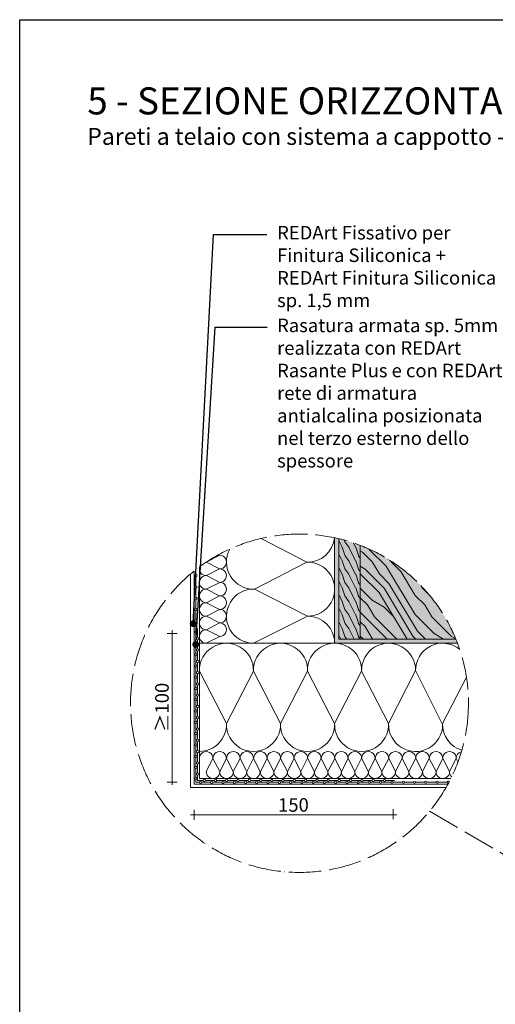
# Model space of a CAD drawing. Units: millimetres. Extents: x 0 to 31022, y 0 to 6065.
# Drawn here: x 8900 to 9604, y 4610 to 6065 of the extents above; entities that cross this region are included whole.
import ezdxf
from ezdxf import colors
from ezdxf.entities.mleader import LeaderData, LeaderLine
from ezdxf.math import Vec2, Vec3

# ---------------------------------------------------------------- set-up
doc = ezdxf.new("R2010")
doc.units = ezdxf.units.MM
for name, pattern in [('ACAD_ISO04W100', [30, 24, -3, 0, -3]), ('CONTINUA', [0]), ('HIDDEN', [0.375, 0.25, -0.125])]:
    doc.linetypes.add(name, pattern=pattern)
doc.layers.get('0').update_dxf_attribs({"lineweight": 5})
for name, color, linetype, lineweight in [('0.05_Vista', 7, 'Continuous', 5), ('0.18_Sezionato', 7, 'Continuous', 18), ('Legno', 7, 'Continuous', 9), ('Linee Sezione', 7, 'ACAD_ISO04W100', 13), ('Rasatura Armata', 7, 'Continuous', 9), ('Retini pieni', 254, 'Continuous', 5), ('Retini puntini', 7, 'Continuous', 5), ('Retini TF', 253, 'Continuous', 9), ('Rockwool isolante', 3, 'Continuous', 9)]:
    doc.layers.add(name, color=color, linetype=linetype, lineweight=lineweight)
doc.layers.add('_NoPrint', color=70, linetype='Continuous', plot=False)
doc.styles.get("Standard").update_dxf_attribs({"font": 'arial.ttf'})
doc.linetypes.add('ISOLAMENTO', pattern='A,0.00254,-2.54,[134,ltypeshp.shx,S=2.54,R=0,X=-2.54,Y=0],-5.08,[134,ltypeshp.shx,S=2.54,R=180,X=2.54,Y=0],-2.54', length=10.16254)

# ---------------------------------------------------------------- blocks, each defined once
blk = doc.blocks.new('_Dot')
at = {"color": 0, "linetype": 'ByBlock', "lineweight": -2}
blk.add_line((-0.5, 0), (-1, 0), dxfattribs=at)
at = {"color": 0, "linetype": 'ByBlock', "const_width": 0.5}
blk.add_lwpolyline([(-0.25, 0, 1), (0.25, 0, 1)], format="xyb", close=True, dxfattribs=at)

msp = doc.modelspace()

# ---------------------------------------------------------------- hatches: boundary and pattern name
at = {"layer": 'Retini pieni', "transparency": 33554495}
h = msp.add_hatch(color=256, dxfattribs=at)
h.dxf.hatch_style = 1
edge = h.paths.add_edge_path()
edge.add_arc((9314, 5054.8), 250, 76.5972, 78.0068)
edge.add_line((9366, 5299.3), (9366, 5149.4))
edge.add_line((9366, 5149.4), (9372, 5149.4))
edge.add_line((9372, 5149.4), (9372, 5297.9))
h = msp.add_hatch(color=256, dxfattribs=at)
h.dxf.hatch_style = 1
edge = h.paths.add_edge_path()
edge.add_arc((9314, 5054.8), 250, 20.7764, 22.2546)
edge.add_line((9545.4, 5149.4), (9366, 5149.4))
edge.add_line((9366, 5149.4), (9366, 5143.4))
edge.add_line((9366, 5143.4), (9547.8, 5143.4))
at = {"layer": 'Retini puntini'}
h = msp.add_hatch(dxfattribs=at)
h.set_pattern_fill('LEGNO4', color=256, scale=20, angle=90, pattern_type=2)
h.set_pattern_definition([(306.8699, (24561.0306, -127746.7278), (-40.00000247, 59.99999836), [10, -90]), (296.5651, (24567.031, -127734.728), (20.0000262, -19.99998316), [22.36068, -22.36068]), (288.4349, (24577.0306, -127734.728), (19.99996806, -40.0000087), [12.64912, -50.59644])])
edge = h.paths.add_edge_path()
edge.add_arc((9314, 5054.8), 250, 68.9124, 76.5972)
edge.add_line((9372, 5297.9), (9372, 5149.4))
edge.add_line((9372, 5149.4), (9404, 5149.4))
edge.add_line((9404, 5149.4), (9404, 5288))
h = msp.add_hatch(dxfattribs=at)
h.set_pattern_fill('LEGNO1', color=256, scale=100, angle=225, pattern_type=2)
h.set_pattern_definition([(135, (25409.13, -99437.71), (-141.42136, -141.42136), [40, -60, 20, -80]), (135, (25306.6, -99342.25), (-141.42136, -141.42136), [40, -160]), (135, (25313.67, -99363.46), (-141.42136, -141.42136), [20, -180]), (135, (25387.91, -99444.78), (-141.42136, -141.42136), [10, -140, 10, -40]), (135, (25331.34, -99402.36), (-141.42136, -141.42136), [40, -60, 10, -90]), (135, (25363.16, -99441.25), (-141.42136, -141.42136), [30, -170]), (135, (25324.27, -99409.43), (-141.42136, -141.42136), [60, -140]), (135, (25363.16, -99455.39), (-141.42136, -141.42136), [40, -160]), (135, (25303.06, -99402.36), (-141.42136, -141.42136), [100, -100]), (135, (25338.42, -99451.85), (-141.42136, -141.42136), [20, -60, 40, -80]), (135, (25235.89, -99356.4), (-141.42136, -141.42136), [40, -160]), (135, (25260.63, -99388.21), (-141.42136, -141.42136), [20, -180]), (135, (25285.38, -99420.03), (-141.42136, -141.42136), [20, -180]), (135, (25352.56, -99494.28), (-141.42136, -141.42136), [40, -160]), (135, (25278.31, -99427.1), (-141.42136, -141.42136), [40, -160]), (135, (25271.24, -99434.18), (-141.42136, -141.42136), [40, -40, 40, -80]), (135, (25292.45, -99469.53), (-141.42136, -141.42136), [20, -100, 40, -40]), (135, (25260.63, -99444.78), (-141.42136, -141.42136), [60, -140]), (135, (25253.56, -99451.85), (-141.42136, -141.42136), [40, -160]), (135, (25306.6, -99511.96), (-141.42136, -141.42136), [60, -80, 20, -40]), (135, (25299.53, -99519.03), (-141.42136, -141.42136), [100, -100]), (135, (25211.14, -99437.71), (-141.42136, -141.42136), [20, -180]), (135, (25250.03, -99483.67), (-141.42136, -141.42136), [40, -160]), (135, (25274.78, -99515.5), (-141.42136, -141.42136), [20, -80, 20, -80]), (135, (25285.38, -99533.17), (-141.42136, -141.42136), [20, -60, 40, -80]), (135, (25253.56, -99508.42), (-141.42136, -141.42136), [20, -100, 20, -60]), (135, (25221.74, -99483.67), (-141.42136, -141.42136), [60, -140]), (135, (25271.24, -99547.31), (-141.42136, -141.42136), [40, -160]), (135, (25197, -99480.14), (-141.42136, -141.42136), [20, -180]), (135, (25165.17, -99455.39), (-141.42136, -141.42136), [20, -180]), (149.036243, (25299.525, -99349.323), (-141.421356, 141.421356), [20.6, -804.0211]), (149.036243, (25253.563, -99367), (-141.421356, 141.421356), [20.6, -804.0211]), (149.036243, (25182.852, -99465.995), (-141.421356, 141.421356), [20.6, -804.0211]), (149.036243, (25278.31, -99455.39), (-141.421356, 141.421356), [20.6, -804.0211]), (149.036243, (25228.814, -99448.318), (-141.421356, 141.421356), [20.6, -804.0211]), (149.036243, (25225.28, -99423.57), (-141.421356, 141.421356), [20.6, -804.0211]), (149.036243, (25271.24, -99519.03), (-141.421356, 141.421356), [20.6, -804.0211]), (149.036243, (25221.743, -99455.39), (-141.421356, 141.421356), [20.6, -804.0211]), (149.036243, (25246.49, -99374.07), (-141.421356, 141.421356), [41.2, -783.4211]), (149.036243, (25250.03, -99398.82), (-141.421356, 141.421356), [41.2, -783.4211]), (149.036243, (25242.957, -99405.89), (-141.421356, 141.421356), [41.2, -783.4211]), (300.963757, (25331.345, -99402.356), (141.421356, -141.421356), [20.6, -41.2, 20.6, -742.2211]), (300.963757, (25338.416, -99451.853), (141.421356, -141.421356), [20.6, -804.0211]), (300.963757, (25274.776, -99515.493), (141.421356, -141.421356), [41.2, -783.4211]), (329.036243, (25306.596, -99342.25), (141.421356, -141.421356), [20.6, -804.0211]), (120.963757, (25278.31, -99313.967), (-141.421356, 141.421356), [20.6, -804.0211]), (120.963757, (25271.24, -99405.89), (-141.421356, 141.421356), [20.6, -804.0211]), (120.963757, (25218.21, -99402.356), (-141.421356, 141.421356), [20.6, -804.0211]), (120.963757, (25264.17, -99469.53), (-141.421356, 141.421356), [20.6, -804.0211]), (120.963757, (25260.634, -99501.35), (-141.421356, 141.421356), [20.6, -804.0211]), (120.963757, (25239.42, -99494.28), (-141.421356, 141.421356), [20.6, -804.0211]), (120.963757, (25264.17, -99469.53), (-141.421356, 141.421356), [20.6, -804.0211]), (120.963757, (25200.53, -99448.318), (-141.421356, 141.421356), [82.4, -742.2211]), (120.963757, (25380.84, -99437.71), (-141.421356, 141.421356), [82.4, -742.2211]), (120.963757, (25356.094, -99434.175), (-141.421356, 141.421356), [82.4, -742.2211]), (120.963757, (25334.88, -99427.104), (-141.421356, 141.421356), [20.6, -41.2, 41.2, -721.6211]), (120.963757, (25324.274, -99437.71), (-141.421356, 141.421356), [41.2, -41.2, 41.2, -701.0211]), (120.963757, (25324.274, -99465.995), (-141.421356, 141.421356), [82.4, -742.2211]), (120.963757, (25327.81, -99490.744), (-141.421356, 141.421356), [82.4, -742.2211]), (120.963757, (25320.74, -99497.815), (-141.421356, 141.421356), [82.4, -742.2211]), (120.963757, (25179.317, -99441.246), (-141.421356, 141.421356), [20.6, -804.0211]), (120.96377, (25151.033, -99441.246), (-141.421383, 141.42133), [41.2, -783.4211]), (120.96377, (25242.957, -99519.03), (-141.421383, 141.42133), [41.2, -783.4211]), (120.96376, (25380.84, -99409.427), (-141.421359, 141.421354), [82.4, -742.2211]), (120.96376, (25196.995, -99423.57), (-141.421359, 141.421354), [61.8, -762.8211]), (120.96376, (25193.46, -99398.82), (-141.421359, 141.421354), [123.6, -701.0211])])
h.paths.add_polyline_path([(9404, 5288), (9404, 5149.4), (9545.4, 5149.4, 0.206443)])
at = {"layer": 'Retini TF', "transparency": 33554495}
h = msp.add_hatch(color=256, dxfattribs=at)
h.dxf.hatch_style = 1
edge = h.paths.add_edge_path()
edge.add_arc((9314, 5054.8), 250, 68.9124, 76.5972)
edge.add_line((9372, 5297.9), (9372, 5149.4))
edge.add_line((9372, 5149.4), (9404, 5149.4))
edge.add_line((9404, 5149.4), (9404, 5288))
at = {"layer": 'Retini TF', "linetype": 'ISOLAMENTO', "transparency": 33554495}
h = msp.add_hatch(color=256, dxfattribs=at)
h.dxf.hatch_style = 1
h.paths.add_polyline_path([(9404, 5288), (9404, 5149.4), (9545.4, 5149.4, 0.206443)])

# ---------------------------------------------------------------- linework, layer by layer
for p, q in [((9133, 5158), (9118, 5158)), ((9125.5, 5163), (9125.5, 4934.4)), ((9133, 4938), (9118, 4938)), ((9171.4, 4940.8), (9163.3, 4940.8)), ((9458, 4889.8), (9153, 4889.8)), ((9158, 4897.3), (9158, 4882.3)), ((9452.7, 4898.4), (9452.7, 4883.4))]:
    msp.add_line(p, q)
msp.add_lwpolyline([(9175.7, 5263.4, 0.016543), (9176.3, 5263.4, 0.016543), (9175.7, 5263.4)], format="xyb")
at = {"layer": '_NoPrint'}
msp.add_lwpolyline([(8900, 3095), (8900, 6065), (11000, 6065), (11000, 3095)], close=True, dxfattribs=at)
at = {"layer": 'Legno'}
for points in [[(9372, 5297.9), (9372, 5149.4), (9404, 5149.4)], [(9404, 5288), (9404, 5149.4), (9545.4, 5149.4)]]:
    msp.add_lwpolyline(points, dxfattribs=at)
at = {"layer": 'Linee Sezione', "linetype": 'ACAD_ISO04W100', "ltscale": 2}
msp.add_lwpolyline([(9506.6, 4895.3), (9702.9, 4780.4)], dxfattribs=at)
msp.add_circle((9314, 5054.8), 250, dxfattribs=at)
at = {"layer": 'Rasatura Armata', "linetype": 'CONTINUA'}
msp.add_line((9153, 5246), (9153, 4930.4), dxfattribs=at)
at = {"layer": 'Rasatura Armata'}
for p, q in [((9158, 5250.1), (9158, 4935.4)), ((9160.7, 5252.2), (9160.7, 5244.9)), ((9160.7, 5241.5), (9160.7, 5228.2)), ((9160.7, 5224.9), (9160.7, 5211.5)), ((9160.7, 5208.2), (9160.7, 5194.9)), ((9160.7, 5191.5), (9160.7, 5178.2)), ((9160.7, 5174.9), (9160.7, 5161.5)), ((9160.7, 5158.2), (9160.7, 5144.9)), ((9163.3, 5165.1), (9163.3, 5151.7)), ((9160.7, 5141.5), (9160.7, 5128.2)), ((9163.3, 5148.4), (9163.3, 5135.1)), ((9160.7, 5124.9), (9160.7, 5111.5)), ((9163.3, 5131.7), (9163.3, 5118.4)), ((9160.7, 5108.2), (9160.7, 5094.9)), ((9163.3, 5115.1), (9163.3, 5101.7)), ((9163.3, 5098.4), (9163.3, 5085.1)), ((9160.7, 5091.5), (9160.7, 5078.2)), ((9163.3, 5081.7), (9163.3, 5068.4)), ((9160.7, 5074.9), (9160.7, 5061.5)), ((9163.3, 5065.1), (9163.3, 5051.7)), ((9160.7, 5058.2), (9160.7, 5044.9)), ((9160.7, 5041.5), (9160.7, 5028.2)), ((9163.3, 5048.4), (9163.3, 5035.1)), ((9160.7, 5024.9), (9160.7, 5011.5)), ((9163.3, 5031.7), (9163.3, 5018.4)), ((9160.7, 5008.2), (9160.7, 4994.9)), ((9163.3, 5015.1), (9163.3, 5001.7)), ((9160.7, 4991.5), (9160.7, 4978.2)), ((9163.3, 4998.4), (9163.3, 4985.1)), ((9163.3, 4981.7), (9163.3, 4968.4)), ((9160.7, 4974.9), (9160.7, 4961.5)), ((9163.3, 4965.1), (9163.3, 4951.7)), ((9160.7, 4958.2), (9160.7, 4944.9)), ((9163.3, 4948.4), (9163.3, 4940.8)), ((9158, 4935.4), (9533.7, 4935.4)), ((9169.2, 4938), (9182.5, 4938)), ((9174.8, 4940.8), (9188.1, 4940.8)), ((9185.8, 4938), (9199.2, 4938)), ((9191.4, 4940.8), (9204.8, 4940.8)), ((9202.5, 4938), (9215.8, 4938)), ((9208.1, 4940.8), (9221.4, 4940.8)), ((9219.2, 4938), (9232.5, 4938)), ((9224.8, 4940.8), (9238.1, 4940.8)), ((9235.8, 4938), (9249.2, 4938)), ((9241.4, 4940.8), (9254.8, 4940.8)), ((9252.5, 4938), (9265.8, 4938)), ((9258.1, 4940.8), (9271.4, 4940.8)), ((9269.2, 4938), (9282.5, 4938)), ((9274.8, 4940.8), (9288.1, 4940.8)), ((9285.8, 4938), (9299.2, 4938)), ((9291.4, 4940.8), (9304.8, 4940.8)), ((9302.5, 4938), (9315.8, 4938)), ((9308.1, 4940.8), (9321.4, 4940.8)), ((9319.2, 4938), (9332.5, 4938)), ((9324.8, 4940.8), (9338.1, 4940.8)), ((9335.8, 4938), (9349.2, 4938)), ((9341.4, 4940.8), (9354.8, 4940.8)), ((9352.5, 4938), (9365.8, 4938)), ((9358.1, 4940.8), (9371.4, 4940.8)), ((9369.2, 4938), (9382.5, 4938)), ((9374.8, 4940.8), (9388.1, 4940.8)), ((9385.8, 4938), (9399.2, 4938)), ((9391.4, 4940.8), (9404.8, 4940.8)), ((9402.5, 4938.1), (9415.8, 4938.1)), ((9408.1, 4940.8), (9421.4, 4940.8)), ((9419.2, 4938.1), (9432.5, 4938.1)), ((9424.8, 4940.8), (9438.1, 4940.8)), ((9435.8, 4938.1), (9449.2, 4938.1)), ((9441.4, 4940.8), (9454.8, 4940.8)), ((9452.5, 4938.1), (9465.8, 4938.1)), ((9469.2, 4938.1), (9482.5, 4938.1)), ((9485.8, 4938.1), (9499.2, 4938.1)), ((9502.5, 4938.1), (9515.8, 4938.1)), ((9519.2, 4938.1), (9532.5, 4938.1)), ((9153, 4930.4), (9530.9, 4930.4))]:
    msp.add_line(p, q, dxfattribs=at)
msp.add_lwpolyline([(9160.7, 4941.5), (9160.7, 4938), (9165.8, 4938)], dxfattribs=at)
for centre in [(9160.7, 5243.2), (9160.7, 5226.5), (9160.7, 5209.9), (9160.7, 5193.2), (9160.7, 5176.5), (9160.7, 5159.9), (9163.3, 5150.1), (9160.7, 5143.2), (9160.7, 5126.5), (9163.3, 5133.4), (9160.7, 5109.9), (9163.3, 5116.7), (9160.7, 5093.2), (9163.3, 5100.1), (9163.3, 5083.4), (9160.7, 5076.5), (9163.3, 5066.7), (9160.7, 5059.9), (9163.3, 5050.1), (9160.7, 5043.2), (9163.3, 5033.4), (9160.7, 5026.5), (9160.7, 5009.9), (9163.3, 5016.7), (9160.7, 4993.2), (9163.3, 5000.1), (9160.7, 4976.5), (9163.3, 4983.4), (9163.3, 4966.7), (9160.7, 4959.9), (9163.3, 4950.1), (9160.7, 4943.2), (9167.5, 4938), (9173.1, 4940.8), (9184.2, 4938), (9189.8, 4940.8), (9200.8, 4938), (9206.4, 4940.8), (9217.5, 4938), (9223.1, 4940.8), (9234.2, 4938), (9239.8, 4940.8), (9250.8, 4938), (9256.4, 4940.8), (9267.5, 4938), (9273.1, 4940.8), (9284.2, 4938), (9289.8, 4940.8), (9300.8, 4938), (9306.4, 4940.8), (9317.5, 4938), (9323.1, 4940.8), (9334.2, 4938), (9339.8, 4940.8), (9350.8, 4938), (9356.4, 4940.8), (9367.5, 4938), (9373.1, 4940.8), (9384.2, 4938), (9389.8, 4940.8), (9400.8, 4938), (9406.4, 4940.8), (9417.5, 4938.1), (9423.1, 4940.8), (9434.2, 4938.1), (9439.8, 4940.8), (9450.8, 4938.1), (9467.5, 4938.1), (9484.2, 4938.1), (9500.8, 4938.1), (9517.5, 4938.1)]:
    msp.add_circle(centre, 1.67, dxfattribs=at)
msp.add_arc((9534.2, 4938.1), 1.67, 30.2405, 273.9249, dxfattribs=at)
at = {"layer": 'Retini pieni'}
msp.add_line((9379, 5149.4), (9373, 5149.4), dxfattribs=at)
at = {"layer": 'Rockwool isolante', "linetype": 'Continuous'}
msp.add_line((9206, 5024.8), (9166, 5102.1), dxfattribs=at)
at = {"layer": 'Rockwool isolante'}
for points in [[(9166, 5256.2), (9166, 5143.4), (9366, 5143.4), (9366, 5299.3)], [(9547.8, 5143.4), (9166, 5143.4), (9166, 4943.4), (9537.9, 4943.4)]]:
    msp.add_lwpolyline(points, dxfattribs=at)
at = {"layer": 'Rockwool isolante', "linetype": 'Continuous'}
for points in [[(9210.8, 5282.5, 0.579408), (9247.3, 5223.4, 1.01668), (9246, 5143.4), (9326, 5183.4, 1.01668), (9324.7, 5263.4, 0.39449), (9365.8, 5299.3)], [(9166.5, 5256.6, 0.523465), (9176.3, 5243.4, 1.01668), (9176, 5223.4), (9196, 5233.4, 1.01668), (9195.7, 5253.4, 1.033643), (9195.7, 5273.4)], [(9196, 5153.4), (9176.3, 5163.4), (9195.7, 5173.4), (9176.3, 5183.4), (9195.7, 5193.4), (9176.3, 5203.4), (9195.7, 5213.4), (9176.3, 5223.4, 1.033643), (9176.3, 5203.4, 1.033643), (9176.3, 5183.4, 1.033643), (9176.3, 5163.4, 1.01668), (9176, 5143.4), (9196, 5153.4, 1.01668), (9195.7, 5173.4, 1.033643), (9195.7, 5193.4, 1.033643), (9195.7, 5213.4, 1.033643), (9195.7, 5233.4)], [(9485.8, 5103.4), (9445.8, 5024.8), (9405.9, 5102.1), (9365.9, 5024.8), (9325.9, 5102.1), (9285.9, 5024.8), (9245.9, 5102.1), (9206, 5024.8, 1.033643), (9285.9, 5024.8, 1.033643), (9365.9, 5024.8, 1.033643), (9445.8, 5024.8, 1.01668), (9525.8, 5023.4), (9485.8, 5103.4, 1.01668), (9405.9, 5102.1, 1.033643), (9325.9, 5102.1, 1.033643), (9245.9, 5102.1, 1.033643), (9166, 5102.1)], [(9551, 5134.5, 0.642711), (9485.8, 5102.1)], [(9561.1, 5093.1), (9525.8, 5024.8, 0.339545), (9554.2, 4985.2)], [(9246, 4973.4), (9236, 4953.8), (9226, 4973.1), (9216, 4953.8), (9206, 4973.1), (9196, 4953.8), (9186, 4973.1), (9176, 4953.8, 1.033643), (9196, 4953.8, 1.033643), (9216, 4953.8, 1.033643), (9236, 4953.8, 1.01668), (9255.9, 4953.4), (9246, 4973.4, 1.01668), (9226, 4973.1, 1.033643), (9206, 4973.1, 1.033643), (9186, 4973.1, 1.033643), (9166, 4973.1)], [(9326.1, 4973.4), (9316.1, 4953.8), (9306.1, 4973.1), (9296.1, 4953.8), (9286.1, 4973.1), (9276.1, 4953.8), (9266.1, 4973.1), (9256.1, 4953.8, 1.033643), (9276.1, 4953.8, 1.033643), (9296.1, 4953.8, 1.033643), (9316.1, 4953.8, 1.01668), (9336.1, 4953.4), (9326.1, 4973.4, 1.01668), (9306.1, 4973.1, 1.033643), (9286.1, 4973.1, 1.033643), (9266.1, 4973.1, 1.033643), (9246.1, 4973.1)], [(9406, 4973.4), (9396, 4953.8), (9386, 4973.1), (9376, 4953.8), (9366.1, 4973.1), (9356.1, 4953.8), (9346.1, 4973.1), (9336.1, 4953.8, 1.033643), (9356.1, 4953.8, 1.033643), (9376, 4953.8, 1.033643), (9396, 4953.8, 1.01668), (9416, 4953.4), (9406, 4973.4, 1.01668), (9386, 4973.1, 1.033643), (9366.1, 4973.1, 1.033643), (9346.1, 4973.1, 1.033643), (9326.1, 4973.1)], [(9486, 4973.4), (9476, 4953.8), (9466, 4973.1), (9456, 4953.8), (9446, 4973.1), (9436, 4953.8), (9426, 4973.1), (9416, 4953.8, 1.033643), (9436, 4953.8, 1.033643), (9456, 4953.8, 1.033643), (9476, 4953.8, 1.01668), (9496, 4953.4), (9486, 4973.4, 1.01668), (9466, 4973.1, 1.033643), (9446, 4973.1, 1.033643), (9426, 4973.1, 1.033643), (9406, 4973.1)], [(9553.6, 4983.1, 0.354378), (9546, 4973.1, 1.033643), (9526, 4973.1, 1.033643), (9506, 4973.1, 1.033643), (9486, 4973.1)], [(9548.5, 4968.1), (9546, 4973.1), (9536, 4953.8), (9526, 4973.1), (9516, 4953.8), (9506, 4973.1), (9496, 4953.8, 1.033643), (9516, 4953.8, 1.033643), (9536, 4953.8, 0.21816), (9539.2, 4946.1)]]:
    msp.add_lwpolyline(points, format="xyb", dxfattribs=at)
for points in [[(9326, 5183.4), (9247.3, 5223.4), (9324.7, 5263.4), (9257.3, 5298.2)], [(9196, 5233.4), (9176.3, 5243.4), (9195.7, 5253.4), (9176.3, 5263.4), (9195.7, 5273.4)]]:
    msp.add_lwpolyline(points, dxfattribs=at)
for centre, radius, start, end in [((9326, 5143.4), 40.1, 0.1057, 90), ((9165.9, 5023.6), 40, 270.0624, 1.8291)]:
    msp.add_arc(centre, radius, start, end, dxfattribs=at)

# ---------------------------------------------------------------- texts
at = {"layer": '0.05_Vista', "attachment_point": 1}
for s, insert, char_height in [("\\pxql;{\\fCalibri Light|b1|i0|c0|p34;5 - SEZIONE ORIZZONTALE NODO D'ANGOLO }", (9000, 5965), 40), ('{\\fCalibri Light|b1|i0|c0|p34;\\H1.25x;Pareti a telaio con sistema a cappotto - 90°}', (9000, 5905), 20)]:
    msp.add_mtext_dynamic_manual_height_columns(s, width=2000, gutter_width=12.5, heights=[30], dxfattribs=dict(at, insert=insert, char_height=char_height))
at = {"layer": '0.18_Sezionato', "color": 14, "linetype": 'HIDDEN', "true_color": 0xa80000, "insert": (9120.5, 5048.7), "char_height": 20, "attachment_point": 8, "rotation": 90}
msp.add_mtext_dynamic_manual_height_columns('≥100', width=31.242, gutter_width=150, heights=[0], dxfattribs=at)
at = {"layer": '0.18_Sezionato', "color": 14, "linetype": 'HIDDEN', "true_color": 0xa80000, "insert": (9157.8, 4914.5), "char_height": 20, "attachment_point": 1}
msp.add_mtext_dynamic_manual_height_columns('\\pxqc;150', width=294.518, gutter_width=150, heights=[0], dxfattribs=at)

# ---------------------------------------------------------------- leaders
at = {"layer": '0.18_Sezionato', "color": 14, "true_color": 0xa80000}
ml = msp.add_multileader_mtext('Standard', dxfattribs=at)
ml.set_content('REDArt Fissativo per \\PFinitura Siliconica + \\PREDArt Finitura Siliconica\\Psp. 1,5 mm', color=(168, 0, 0))
ml.set_leader_properties()
ml.set_arrow_properties(name='DOT')
ml.build(insert=Vec2(0, 0))
ml.multileader.update_dxf_attribs({"arrow_head_size": 10})
ctx = ml.context
ctx.base_point, ctx.char_height, ctx.arrow_head_size, ctx.landing_gap_size, ctx.plane_origin = Vec3(9265.9, 5747.4), 20, 10, 15, Vec3(8787, 5222.4)
notes = []
notes.append((ctx, [(0, (1, 1, 0), (9186.7, 5747.4), (1, 0), 79.2, [(0, [(9156.7, 5172.4)], 0, [])])]))
ctx.mtext.insert, ctx.mtext.width, ctx.mtext.flow_direction = Vec3(9280.9, 5760.2), 637.645, 5
ml = msp.add_multileader_mtext('Standard', dxfattribs=at)
ml.set_content('Rasatura armata sp. 5mm realizzata con REDArt Rasante Plus e con REDArt rete di armatura antialcalina posizionata nel terzo esterno dello spessore', color=(168, 0, 0))
ml.set_leader_properties()
ml.set_arrow_properties(name='DOT')
ml.build(insert=Vec2(0, 0))
ml.multileader.update_dxf_attribs({"arrow_head_size": 10})
ctx = ml.context
ctx.base_point, ctx.char_height, ctx.arrow_head_size, ctx.landing_gap_size, ctx.plane_origin = Vec3(9265.9, 5610.4), 20, 10, 15, Vec3(8794.6, 5197.4)
notes.append((ctx, [(0, (1, 1, 0), (9189.2, 5610.4), (1, 0), 76.8, [(0, [(9160.5, 5141.6)], 0, [])])]))
ctx.mtext.insert, ctx.mtext.width, ctx.mtext.flow_direction = Vec3(9280.9, 5623.2), 345.566, 5
for ctx, leaders in notes:
    for number, flags, end, landing, length, lines in leaders:
        leader = LeaderData()
        leader.index, (leader.has_last_leader_line, leader.has_dogleg_vector, leader.attachment_direction) = number, flags
        leader.last_leader_point, leader.dogleg_vector, leader.dogleg_length = Vec3(end), Vec3(landing), length
        for number, points, colour, breaks in lines:
            line = LeaderLine()
            line.index, line.vertices, line.color, line.breaks = number, Vec3.list(points), colors.encode_raw_color(colour), breaks
            leader.lines.append(line)
        ctx.leaders.append(leader)

doc.saveas('drawing.dxf')
